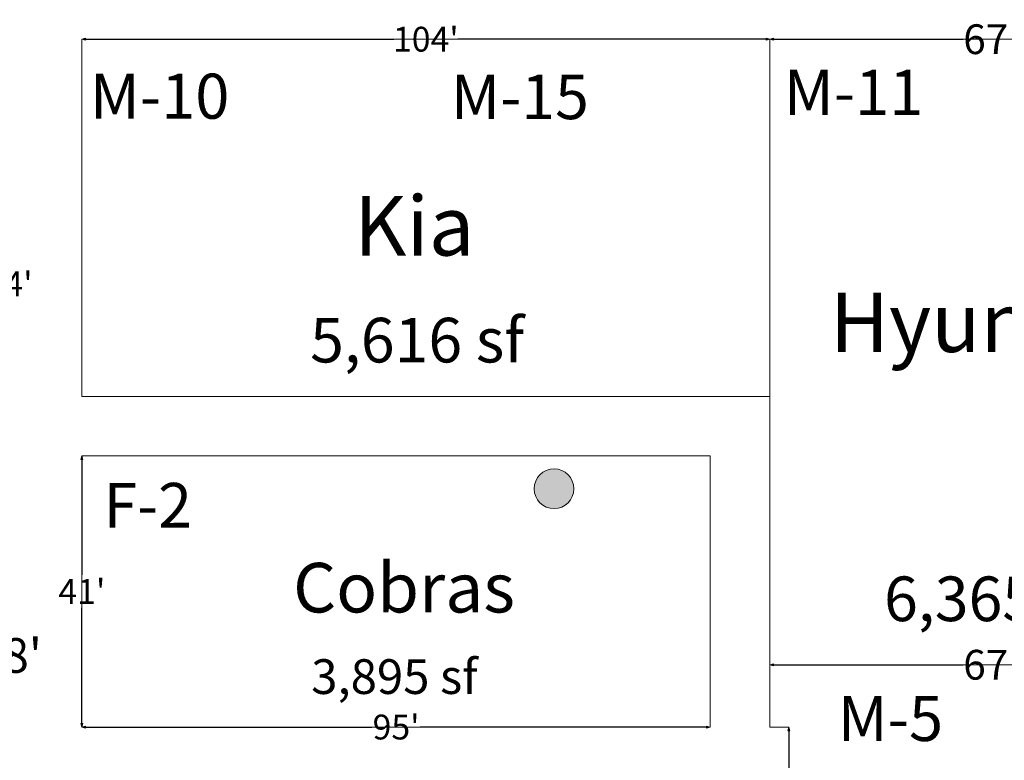
# Model space of a CAD drawing. Units: feet. Extents: x -659 to 498, y -425 to 456.
# Drawn here: x -434 to -285, y -148 to -36 of the extents above; entities that cross this region are included whole.
import ezdxf

# ---------------------------------------------------------------- set-up
doc = ezdxf.new("R2010")
doc.units = ezdxf.units.FT
doc.header["$LTSCALE"] = 40
doc.header["$MEASUREMENT"] = 0
doc.header["$PDMODE"] = 1
doc.header["$PDSIZE"] = -2
doc.layers.get('0').update_dxf_attribs({"lineweight": 5})
for name, color, linetype, lineweight in [('Dimension', 7, 'Continuous', 5), ('Space Block SF', 7, 'Continuous', 5), ('Space SF', 7, 'Continuous', 5)]:
    doc.layers.add(name, color=color, linetype=linetype, lineweight=lineweight)
doc.layers.get('0').freeze()
doc.styles.add('Times New Roman', font='Times New Roman.ttf')
doc.dimstyles.new('Plan Dim', dxfattribs={"dimtxt": 4.496528, "dimasz": 0.556641, "dimexe": 0, "dimexo": 0, "dimgap": 0, "dimtad": 0, "dimtih": 1, "dimtoh": 1, "dimdec": 0, "dimzin": 4, "dimdsep": 46, "dimtxsty": 'Times New Roman', "dimblk": 'VW_FILLEDARROW', "dimblk1": 'VW_FILLEDARROW', "dimblk2": 'VW_FILLEDARROW', "dimcen": 0, "dimse1": 1, "dimse2": 1, "dimadec": 0, "dimazin": 0, "dimtfac": 1, "dimtdec": 0, "dimtix": 1, "dimtofl": 0, "dimtmove": 0, "dimatfit": 0, "dimldrblk": 'VW_FILLEDARROW', "dimfxl": 1, "dimfrac": 2, "dimtolj": 1, "dimtzin": 4, "dimarcsym": 0})

# ---------------------------------------------------------------- blocks, each defined once
blk = doc.blocks.new('VW_FILLEDARROW')
at = {"linetype": 'Continuous', "lineweight": 0, "transparency": 16777216}
blk.add_hatch(color=0, dxfattribs=at).paths.add_polyline_path([(-1, 0.27), (0, 0), (-1, -0.27)])
at = {"color": 0, "linetype": 'Continuous', "lineweight": 5, "transparency": 16777216, "flags": 128}
blk.add_lwpolyline([(-1, 0.27), (0, 0), (-1, -0.27)], close=True, dxfattribs=at)
blk = doc.blocks.new('*D434')
at = {"layer": 'Defpoints', "color": 0, "transparency": 33554687}
for p in [(-320.88, -38.53), (-253.88, -38.53), (-253.88, -38.53)]:
    blk.add_point(p, dxfattribs=at)
at = {"layer": 'Dimension', "color": 0, "linetype": 'Continuous', "lineweight": -2, "transparency": 33554687}
for p, q in [((-320.32, -38.53), (-291.62, -38.53)), ((-254.44, -38.53), (-283.14, -38.53))]:
    blk.add_line(p, q, dxfattribs=at)
at = {"layer": 'Dimension', "color": 0, "lineweight": -2, "xscale": 0.556640625, "yscale": 0.556640625, "zscale": 0.556640625, "rotation": 180}
blk.add_blockref('VW_FILLEDARROW', (-320.88, -38.53), dxfattribs=at)
at = {"layer": 'Dimension', "color": 0, "lineweight": -2, "xscale": 0.556640625, "yscale": 0.556640625, "zscale": 0.556640625}
blk.add_blockref('VW_FILLEDARROW', (-253.88, -38.53), dxfattribs=at)
at = {"layer": 'Dimension', "color": 0, "lineweight": 5, "transparency": 33554687, "insert": (-287.38, -38.53), "char_height": 4.497, "attachment_point": 5, "style": 'Times New Roman'}
blk.add_mtext("\\A1;67'", dxfattribs=at)
blk = doc.blocks.new('*D435')
at = {"layer": 'Defpoints', "color": 0, "transparency": 33554687}
for p in [(-318, -142.53), (-318, -142.53), (-318, -213.08)]:
    blk.add_point(p, dxfattribs=at)
at = {"layer": 'Dimension', "color": 0, "linetype": 'Continuous', "lineweight": -2, "transparency": 33554687}
for p, q in [((-318, -143.09), (-318, -174.89)), ((-318, -212.52), (-318, -180.72))]:
    blk.add_line(p, q, dxfattribs=at)
at = {"layer": 'Dimension', "color": 0, "lineweight": -2, "xscale": 0.556640625, "yscale": 0.556640625, "zscale": 0.556640625}
for p, rotation in [((-318, -142.53), 90), ((-318, -213.08), 270)]:
    blk.add_blockref('VW_FILLEDARROW', p, dxfattribs=dict(at, rotation=rotation))
at = {"layer": 'Dimension', "color": 0, "lineweight": 5, "transparency": 33554687, "insert": (-318, -177.8), "char_height": 4.497, "attachment_point": 5, "style": 'Times New Roman'}
blk.add_mtext("\\A1;71'", dxfattribs=at)
blk = doc.blocks.new('*D436')
at = {"layer": 'Defpoints', "color": 0, "transparency": 33554687}
for p in [(-320.88, -133.11), (-320.88, -133.11), (-253.88, -133)]:
    blk.add_point(p, dxfattribs=at)
at = {"layer": 'Dimension', "color": 0, "linetype": 'Continuous', "lineweight": -2, "transparency": 33554687}
for p, q in [((-320.32, -133.11), (-291.62, -133.11)), ((-254.44, -133.11), (-283.14, -133.11))]:
    blk.add_line(p, q, dxfattribs=at)
at = {"layer": 'Dimension', "color": 0, "lineweight": -2, "xscale": 0.556640625, "yscale": 0.556640625, "zscale": 0.556640625, "rotation": 180}
blk.add_blockref('VW_FILLEDARROW', (-320.88, -133.11), dxfattribs=at)
at = {"layer": 'Dimension', "color": 0, "lineweight": -2, "xscale": 0.556640625, "yscale": 0.556640625, "zscale": 0.556640625}
blk.add_blockref('VW_FILLEDARROW', (-253.88, -133.11), dxfattribs=at)
at = {"layer": 'Dimension', "color": 0, "lineweight": 5, "transparency": 33554687, "insert": (-287.38, -133.11), "char_height": 4.497, "attachment_point": 5, "style": 'Times New Roman'}
blk.add_mtext("\\A1;67'", dxfattribs=at)
blk = doc.blocks.new('*D454')
at = {"layer": 'Defpoints', "color": 0, "transparency": 33554687}
for p in [(-435.88, -112.5), (-435.88, -112.5), (-435.88, -150.9)]:
    blk.add_point(p, dxfattribs=at)
at = {"layer": 'Dimension', "color": 0, "linetype": 'Continuous', "lineweight": -2, "transparency": 33554687}
for p, q in [((-435.88, -113.06), (-435.88, -128.41)), ((-435.88, -150.34), (-435.88, -134.99))]:
    blk.add_line(p, q, dxfattribs=at)
at = {"layer": 'Dimension', "color": 0, "lineweight": -2, "xscale": 0.556640625, "yscale": 0.556640625, "zscale": 0.556640625}
for p, rotation in [((-435.88, -112.5), 90), ((-435.88, -150.9), 270)]:
    blk.add_blockref('VW_FILLEDARROW', p, dxfattribs=dict(at, rotation=rotation))
at = {"layer": 'Dimension', "color": 0, "lineweight": 5, "transparency": 33554687, "insert": (-435.88, -131.7), "char_height": 5.246, "attachment_point": 5, "style": 'Times New Roman'}
blk.add_mtext("\\A1;38'", dxfattribs=at)
blk = doc.blocks.new('*D482')
at = {"layer": 'Defpoints', "color": 0, "transparency": 33554687}
for p in [(-435.88, -38.53), (-435.88, -38.53), (-435.88, -112.5)]:
    blk.add_point(p, dxfattribs=at)
at = {"layer": 'Dimension', "color": 0, "linetype": 'Continuous', "lineweight": -2, "transparency": 33554687}
for p, q in [((-435.88, -39.09), (-435.88, -72.98)), ((-435.88, -111.94), (-435.88, -78.05))]:
    blk.add_line(p, q, dxfattribs=at)
at = {"layer": 'Dimension', "color": 0, "lineweight": -2, "xscale": 0.556640625, "yscale": 0.556640625, "zscale": 0.556640625}
for p, rotation in [((-435.88, -38.53), 90), ((-435.88, -112.5), 270)]:
    blk.add_blockref('VW_FILLEDARROW', p, dxfattribs=dict(at, rotation=rotation))
at = {"layer": 'Dimension', "color": 0, "lineweight": 5, "transparency": 33554687, "insert": (-435.88, -75.52), "char_height": 3.747, "attachment_point": 5, "style": 'Times New Roman'}
blk.add_mtext("\\A1;74'", dxfattribs=at)
blk = doc.blocks.new('*D483')
at = {"layer": 'Defpoints', "color": 0, "transparency": 33554687}
for p in [(-424.88, -38.53), (-424.88, -38.53), (-320.88, -38.53)]:
    blk.add_point(p, dxfattribs=at)
at = {"layer": 'Dimension', "color": 0, "linetype": 'Continuous', "lineweight": -2, "transparency": 33554687}
for p, q in [((-424.32, -38.53), (-377.71, -38.53)), ((-321.44, -38.53), (-368.05, -38.53))]:
    blk.add_line(p, q, dxfattribs=at)
at = {"layer": 'Dimension', "color": 0, "lineweight": -2, "xscale": 0.556640625, "yscale": 0.556640625, "zscale": 0.556640625, "rotation": 180}
blk.add_blockref('VW_FILLEDARROW', (-424.88, -38.53), dxfattribs=at)
at = {"layer": 'Dimension', "color": 0, "lineweight": -2, "xscale": 0.556640625, "yscale": 0.556640625, "zscale": 0.556640625}
blk.add_blockref('VW_FILLEDARROW', (-320.88, -38.53), dxfattribs=at)
at = {"layer": 'Dimension', "color": 0, "lineweight": 5, "transparency": 33554687, "insert": (-372.88, -38.53), "char_height": 3.747, "attachment_point": 5, "style": 'Times New Roman'}
blk.add_mtext("\\A1;104'", dxfattribs=at)
blk = doc.blocks.new('*D486')
at = {"layer": 'Defpoints', "color": 0, "transparency": 33554687}
for p in [(-424.88, -101.53), (-424.88, -142.53), (-424.88, -142.53)]:
    blk.add_point(p, dxfattribs=at)
at = {"layer": 'Dimension', "color": 0, "linetype": 'Continuous', "lineweight": -2, "transparency": 33554687}
for p, q in [((-424.88, -102.09), (-424.88, -119.53)), ((-424.88, -141.97), (-424.88, -124.53))]:
    blk.add_line(p, q, dxfattribs=at)
at = {"layer": 'Dimension', "color": 0, "lineweight": -2, "xscale": 0.556640625, "yscale": 0.556640625, "zscale": 0.556640625}
for p, rotation in [((-424.88, -101.53), 90), ((-424.88, -142.53), 270)]:
    blk.add_blockref('VW_FILLEDARROW', p, dxfattribs=dict(at, rotation=rotation))
at = {"layer": 'Dimension', "color": 0, "lineweight": 5, "transparency": 33554687, "insert": (-424.88, -122.03), "char_height": 3.747, "attachment_point": 5, "style": 'Times New Roman'}
blk.add_mtext("\\A1;41'", dxfattribs=at)
blk = doc.blocks.new('*D487')
at = {"layer": 'Defpoints', "color": 0, "transparency": 33554687}
for p in [(-424.88, -142.53), (-329.88, -142.53), (-329.88, -142.53)]:
    blk.add_point(p, dxfattribs=at)
at = {"layer": 'Dimension', "color": 0, "linetype": 'Continuous', "lineweight": -2, "transparency": 33554687}
for p, q in [((-424.32, -142.53), (-381.03, -142.53)), ((-330.44, -142.53), (-373.73, -142.53))]:
    blk.add_line(p, q, dxfattribs=at)
at = {"layer": 'Dimension', "color": 0, "lineweight": -2, "xscale": 0.556640625, "yscale": 0.556640625, "zscale": 0.556640625, "rotation": 180}
blk.add_blockref('VW_FILLEDARROW', (-424.88, -142.53), dxfattribs=at)
at = {"layer": 'Dimension', "color": 0, "lineweight": -2, "xscale": 0.556640625, "yscale": 0.556640625, "zscale": 0.556640625}
blk.add_blockref('VW_FILLEDARROW', (-329.88, -142.53), dxfattribs=at)
at = {"layer": 'Dimension', "color": 0, "lineweight": 5, "transparency": 33554687, "insert": (-377.38, -142.53), "char_height": 3.747, "attachment_point": 5, "style": 'Times New Roman'}
blk.add_mtext("\\A1;95'", dxfattribs=at)

msp = doc.modelspace()

# ---------------------------------------------------------------- hatches: boundary and pattern name
at = {"layer": 'Space Block SF', "linetype": 'Continuous', "lineweight": 0, "transparency": 33554687}
h = msp.add_hatch(color=7, dxfattribs=at)
edge = h.paths.add_edge_path()
edge.add_arc((-353.5, -106.5), 3, 0, 360)

# ---------------------------------------------------------------- linework, layer by layer
at = {"layer": 'Space Block SF', "linetype": 'Continuous', "lineweight": 5, "transparency": 33554687}
for p, q in [((-320.88, -38.53), (-424.88, -38.53)), ((-424.88, -38.53), (-424.88, -92.53)), ((-320.88, -38.53), (-320.88, -96.53)), ((-320.88, -38.53), (-253.88, -38.53)), ((-424.88, -92.53), (-320.88, -92.53)), ((-320.88, -96.53), (-320.88, -142.53)), ((-329.88, -101.53), (-424.88, -101.53)), ((-424.88, -142.53), (-424.88, -101.53)), ((-329.88, -142.53), (-329.88, -101.53)), ((-253.88, -133.11), (-320.88, -133.11)), ((-424.88, -142.53), (-329.88, -142.53)), ((-318, -142.53), (-320.88, -142.53)), ((-318, -142.53), (-318, -213.08))]:
    msp.add_line(p, q, dxfattribs=at)
msp.add_circle((-353.5, -106.5), 3, dxfattribs=at)

# ---------------------------------------------------------------- texts
at = {"layer": 'Space Block SF', "transparency": 33554687, "insert": (-318.76, -43.16), "char_height": 6.813, "attachment_point": 1, "line_spacing_factor": 1.018189, "style": 'Times New Roman'}
msp.add_mtext('M-11', dxfattribs=at)
at = {"layer": 'Space Block SF', "transparency": 33554687, "attachment_point": 2, "line_spacing_factor": 1.018189, "style": 'Times New Roman'}
for s, insert, char_height, width in [('Hyundai', (-287.72, -76.83), 8.993, 60.0146), ('Cobras', (-376.18, -117.71), 7.494, 87.166)]:
    msp.add_mtext(s, dxfattribs=dict(at, insert=insert, char_height=char_height, width=width))
at = {"layer": 'Space SF', "transparency": 33554687, "insert": (-377.63, -132.28), "char_height": 5.246, "width": 89.2534, "attachment_point": 2, "line_spacing_factor": 1.018189, "style": 'Times New Roman'}
msp.add_mtext('3,895 sf', dxfattribs=at)

# ---------------------------------------------------------------- dimensions: what is measured, and where the dimension line sits
at = {"layer": 'Dimension', "linetype": 'Continuous', "lineweight": 5, "transparency": 33554687}
for base, p1, p2, override, picture, middle in [((-253.88, -38.53), (-320.88, -38.53), (-253.88, -38.53), {"dimtxt": 4.496528, "dimgap": 0.625, "dimpost": "<>'", "dimtxsty": 'Times New Roman'}, '*D434', (-287.38, -38.53)), ((-329.88, -142.53), (-424.88, -142.53), (-329.88, -142.53), {"dimtxt": 3.747106, "dimgap": 0.625, "dimpost": "<>'", "dimtxsty": 'Times New Roman'}, '*D487', (-377.38, -142.53))]:
    dim = msp.add_linear_dim(base=base, p1=p1, p2=p2, dimstyle='Plan Dim', override=override, dxfattribs=at)
    dim.commit()
    dim.dimension.update_dxf_attribs({"geometry": picture, "text_midpoint": middle})
for base, p1, p2, override, picture, middle in [((-435.88, -38.53), (-435.88, -112.5), (-435.88, -38.53), {"dimtxt": 3.747106, "dimgap": 0.625, "dimpost": "<>'", "dimtxsty": 'Times New Roman'}, '*D482', (-435.88, -75.52)), ((-435.88, -112.5), (-435.88, -150.9), (-435.88, -112.5), {"dimtxt": 5.245949, "dimgap": 0.625, "dimpost": "<>'", "dimtxsty": 'Times New Roman'}, '*D454', (-435.88, -131.7)), ((-318, -142.53), (-318, -213.08), (-318, -142.53), {"dimtxt": 4.496528, "dimgap": 0.625, "dimpost": "<>'", "dimtxsty": 'Times New Roman'}, '*D435', (-318, -177.8))]:
    dim = msp.add_linear_dim(base=base, p1=p1, p2=p2, angle=270, dimstyle='Plan Dim', override=override, dxfattribs=at)
    dim.commit()
    dim.dimension.update_dxf_attribs({"geometry": picture, "text_midpoint": middle})

# ---------------------------------------------------------------- wipeouts: each hides what was drawn before it
at = {"color": 7, "linetype": 'Continuous', "lineweight": 5, "transparency": 33554687}
for points in [[(-423.67, -53.08), (-401.23, -53.08), (-401.23, -41.56), (-423.67, -41.56)], [(-369.11, -53.11), (-346.89, -53.11), (-346.89, -41.71), (-369.11, -41.71)], [(-398.99, -74.58), (-350.3, -74.58), (-350.3, -59.38), (-398.99, -59.38)], [(-421.87, -114.87), (-407.98, -114.87), (-407.98, -103.47), (-421.87, -103.47)], [(-316.91, -129.02), (-257.94, -129.02), (-257.94, -117.62), (-316.91, -117.62)], [(-311.33, -147.17), (-293.94, -147.17), (-293.94, -135.65), (-311.33, -135.65)]]:
    msp.add_wipeout(points, dxfattribs=at).dxf.layer = 'Space Block SF'
at = {"color": 7, "linetype": 'Continuous', "lineweight": 18, "transparency": 33554687}
msp.add_wipeout([(-422.4, -89.9), (-326, -89.9), (-326, -78.5), (-422.4, -78.5)], dxfattribs=at).dxf.layer = 'Space Block SF'

# ---------------------------------------------------------------- next in the draw order: texts
at = {"layer": 'Space Block SF', "transparency": 33554687, "line_spacing_factor": 1.018189, "style": 'Times New Roman'}
for s, insert, char_height, attachment_point in [('M-10', (-423.67, -43.74), 6.813, 1), ('M-15', (-369.11, -43.87), 6.745, 1), ('F-2', (-414.93, -105.62), 6.745, 2), ('M-5', (-302.64, -137.83), 6.813, 2)]:
    msp.add_mtext(s, dxfattribs=dict(at, insert=insert, char_height=char_height, attachment_point=attachment_point))
at = {"layer": 'Space Block SF', "transparency": 33554687, "attachment_point": 2, "line_spacing_factor": 1.018189, "style": 'Times New Roman'}
for s, insert, char_height, width in [('Kia', (-374.64, -62.25), 8.993, 48.6869), ('5,616 sf', (-374.2, -80.66), 6.745, 96.4045), ('6,365 sf', (-287.43, -119.77), 6.745, 58.9692)]:
    msp.add_mtext(s, dxfattribs=dict(at, insert=insert, char_height=char_height, width=width))

# ---------------------------------------------------------------- next in the draw order: dimensions: what is measured, and where the dimension line sits
at = {"layer": 'Dimension', "linetype": 'Continuous', "lineweight": 5, "transparency": 33554687}
for base, p1, p2, override, picture, middle in [((-424.88, -38.53), (-320.88, -38.53), (-424.88, -38.53), {"dimtxt": 3.747106, "dimgap": 0.625, "dimpost": "<>'", "dimtxsty": 'Times New Roman'}, '*D483', (-372.88, -38.53)), ((-320.88, -133.11), (-253.88, -133), (-320.88, -133.11), {"dimtxt": 4.496528, "dimgap": 0.625, "dimpost": "<>'", "dimtxsty": 'Times New Roman'}, '*D436', (-287.38, -133.11))]:
    dim = msp.add_linear_dim(base=base, p1=p1, p2=p2, dimstyle='Plan Dim', override=override, dxfattribs=at)
    dim.commit()
    dim.dimension.update_dxf_attribs({"geometry": picture, "text_midpoint": middle})
dim = msp.add_linear_dim(base=(-424.88, -142.53), p1=(-424.88, -101.53), p2=(-424.88, -142.53), angle=270, dimstyle='Plan Dim', override={"dimtxt": 3.747106, "dimgap": 0.625, "dimpost": "<>'", "dimtxsty": 'Times New Roman'}, dxfattribs=at)
dim.commit()
dim.dimension.update_dxf_attribs({"geometry": '*D486', "text_midpoint": (-424.88, -122.03)})

doc.saveas('drawing.dxf')
